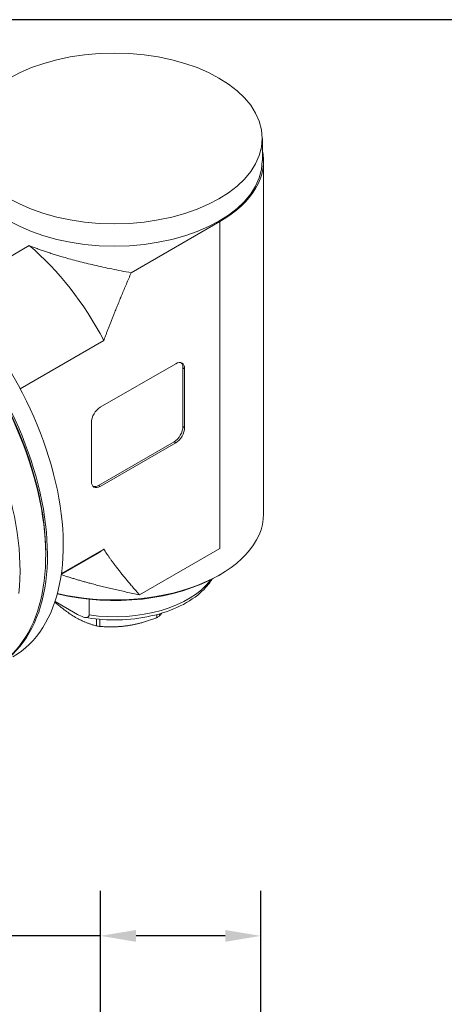
# Model space of a CAD drawing. Units: inches. Extents: x 0.5 to 19.5, y 0.5 to 15.
# Drawn here: x 4 to 6.1, y 10 to 15 of the extents above; entities that cross this region are included whole.
import ezdxf

# ---------------------------------------------------------------- set-up
doc = ezdxf.new("R2010")
doc.units = ezdxf.units.IN
doc.header["$LTSCALE"] = 1.818182
doc.header["$MEASUREMENT"] = 0
doc.layers.get('0').update_dxf_attribs({"lineweight": 25})
doc.layers.add('D', color=7, linetype='Continuous', lineweight=18)
doc.layers.add('L', color=7, linetype='Continuous', lineweight=18)
doc.styles.add('DEFAULT-ANSI', font='arial.ttf')
doc.dimstyles.new('INCH-01', dxfattribs={"dimscale": 1.818182, "dimtxt": 0.12, "dimasz": 0.098425, "dimexe": 0.125, "dimexo": 0.0625, "dimgap": 0.031496, "dimtad": 0, "dimtih": 1, "dimtoh": 1, "dimdec": 0, "dimlfac": 25.4, "dimrnd": 1e-08, "dimzin": 4, "dimdsep": 46, "dimtxsty": 'DEFAULT-ANSI', "dimcen": 0.09, "dimdle": 0.393701, "dimclrd": 7, "dimclre": 7, "dimclrt": 7, "dimadec": 0, "dimazin": 1, "dimtfac": 1, "dimtofl": 0, "dimtmove": 0, "dimatfit": 3, "dimfxl": 1, "dimtolj": 1, "dimtzin": 0, "dimlwd": 25, "dimlwe": 25, "dimarcsym": 0})

# ---------------------------------------------------------------- blocks, each defined once
blk = doc.blocks.new('Borders A PLAIN')
at = {"layer": 'L', "color": 7, "linetype": 'Continuous', "lineweight": 25}
blk.add_line((10.7492, 8.2483), (0.2492, 8.2483), dxfattribs=at)
blk = doc.blocks.new('*D37')
at = {"layer": 'D', "color": 7, "linetype": 'Continuous', "lineweight": 25}
for p, q in [((4.3869, 9.4472), (4.3869, 10.6069)), ((5.194, 9.3724), (5.194, 10.6069)), ((4.3869, 10.3797), (3.8799, 10.3797)), ((5.0151, 10.3797), (4.5659, 10.3797))]:
    blk.add_line(p, q, dxfattribs=at)
at = {"layer": 'D', "color": 7, "linetype": 'Continuous'}
for points in [[(4.5659, 10.4095), (4.5659, 10.3498), (4.3869, 10.3797)], [(5.0151, 10.4095), (5.0151, 10.3498), (5.194, 10.3797)]]:
    blk.add_solid(points, dxfattribs=at)
at = {"layer": 'Defpoints', "color": 0, "linetype": 'Continuous'}
for p in [(4.3869, 10.3797), (4.3869, 9.3336), (5.194, 9.2588)]:
    blk.add_point(p, dxfattribs=at)
at = {"layer": 'D', "color": 7, "linetype": 'Continuous', "lineweight": 25, "insert": (2.9197, 10.4893), "char_height": 0.21818, "attachment_point": 1, "style": 'DEFAULT-ANSI'}
blk.add_mtext('\\A1;21 mm', dxfattribs=at)

msp = doc.modelspace()

# ---------------------------------------------------------------- linework, layer by layer
at = {"layer": 'L'}
for p, q in [((5.2018, 14.3986), (5.2018, 14.2861)), ((5.208, 14.2861), (5.208, 12.5064)), ((4.5416, 13.7216), (4.9879, 13.9793)), ((4.9879, 12.3325), (4.9879, 13.9793)), ((4.0283, 13.8582), (3.6234, 13.6245)), ((3.9822, 13.1367), (4.4033, 13.3798)), ((4.3855, 13.0434), (4.7664, 13.2633)), ((4.8019, 13.2428), (4.8019, 12.9462)), ((4.8107, 13.2377), (4.8019, 13.2428)), ((4.8107, 13.2377), (4.8107, 12.9411)), ((4.3413, 12.6701), (4.3413, 12.9667)), ((4.8019, 12.9462), (4.8107, 12.9411)), ((4.3767, 12.6496), (4.7576, 12.8695)), ((4.7664, 12.8644), (4.3855, 12.6445)), ((4.7576, 12.8695), (4.7664, 12.8644)), ((4.3767, 12.6496), (4.3855, 12.6445)), ((4.111, 12.307), (4.111, 12.2967)), ((4.4033, 12.3285), (4.19, 12.2054)), ((4.9879, 12.3325), (4.5833, 12.099)), ((4.3666, 12.304), (4.1895, 12.2017)), ((4.979, 12.1945), (4.9879, 12.1996)), ((4.2704, 12.0001), (4.1579, 12.0651)), ((4.3292, 12.0758), (4.3292, 11.9969)), ((4.3667, 11.9766), (4.3667, 11.9418)), ((4.3841, 11.9391), (4.3841, 11.975)), ((4.6714, 11.9994), (4.6714, 11.9835)), ((4.6841, 11.9909), (4.6841, 12.0029))]:
    msp.add_line(p, q, dxfattribs=at)
msp.add_ellipse((4.4564, 14.3986), major_axis=(-0.7453, 0), ratio=0.57735, dxfattribs=at)
for centre, major_axis, start_param, end_param in [((4.4564, 14.2861), (0.7516, 0), 5.497787, 6.412375), ((4.4564, 14.2861), (0.7453, 0), 3.141593, 6.283185), ((3.8718, 13.161), (0.4948, -0.857), 1.49366, 2.130699), ((3.3315, 12.8491), (0.6138, -1.0632), 0, 2.318834), ((3.2517, 12.803), (0.6076, -1.0523), 0.785398, 2.314946), ((3.2429, 12.7979), (0.6138, -1.0632), 0.008005, 2.305152), ((3.2517, 12.803), (0.6138, -1.0632), 6.27672, 8.591824), ((3.1136, 12.7233), (-0.6138, 1.0632), 3.806421, 5.004232), ((4.7664, 13.2122), (0.0313, 0.0542), 5.497787, 7.068583), ((4.7576, 13.2173), (0.0313, 0.0542), 5.497787, 6.141288), ((4.3855, 12.9923), (0.0313, 0.0542), 0.785398, 2.356194), ((4.7576, 12.9207), (0.0313, 0.0542), 3.926991, 5.497787), ((4.7664, 12.9155), (-0.0313, -0.0542), 0.785398, 2.356194), ((4.3855, 12.6956), (-0.0313, -0.0542), 5.497787, 7.068583), ((4.3767, 12.7007), (-0.0313, -0.0542), 0.141897, 0.785398), ((4.4564, 12.5064), (0.7516, 0), 4.32127, 6.283185), ((3.8718, 13.161), (0.4948, -0.857), 0, 0.077136), ((4.4564, 12.4962), (-0.7391, 0), 1.171787, 2.356194), ((4.4564, 12.2916), (-0.5261, 0), 1.326498, 2.745342), ((4.4564, 12.115), (-0.3132, 0), 2.32753, 2.384859), ((4.4564, 12.115), (-0.3132, 0), 1.280332, 1.337662)]:
    msp.add_ellipse(centre, major_axis=major_axis, ratio=0.57735, start_param=start_param, end_param=end_param, dxfattribs=at)
for points, weights in [([(4.5416, 13.7216), (4.2275, 13.7796), (4.0283, 13.8582)], [1.76698243605, 1.92558557182, 1.97784910162]), ([(4.4033, 13.3798), (4.4586, 13.5289), (4.5416, 13.7216)], [1.58301614602, 1.502470474, 1.39604108041]), ([(4.5833, 12.099), (4.4716, 12.2234), (4.4033, 12.3285)], [1.34804919978, 1.48478269103, 1.58301614602]), ([(4.5833, 12.099), (4.3554, 12.1443), (4.1893, 12.2001)], [1.30343415762, 1.37741058387, 1.4147031566]), ([(4.2615, 11.9848), (4.2126, 12.013), (4.157, 12.0626)], [1.39364791081, 1.39364791081, 1.30569480122]), ([(4.2615, 11.9848), (4.3108, 11.9564), (4.3667, 11.9418)], [1.39364791081, 1.39364791081, 1.30469166118]), ([(4.5277, 11.9436), (4.595, 11.954), (4.6714, 11.9835)], [1.39364791081, 1.39364791081, 1.30469166118]), ([(4.6951, 12.0061), (4.6898, 11.9981), (4.6841, 11.9909)], [1.34527624293, 1.32805094318, 1.30469166119]), ([(4.3841, 11.9391), (4.4605, 11.9332), (4.5277, 11.9436)], [1.30469166118, 1.39364791081, 1.39364791081])]:
    msp.add_rational_spline(points, weights, degree=2, dxfattribs=at)
for points, knots in [([(4.9492, 12.1782), (4.9337, 12.1528), (4.9133, 12.1293), (4.8563, 12.0794), (4.8164, 12.0547), (4.7257, 12.0141), (4.6748, 11.9983), (4.5676, 11.9772), (4.5115, 11.9719), (4.4053, 11.972), (4.3553, 11.9764), (4.3073, 11.9848)], [4.266248, 4.266248, 4.266248, 4.266248, 4.510143, 4.510143, 4.837669, 4.837669, 5.16978, 5.16978, 5.49997, 5.49997, 5.79399, 5.79399, 5.79399, 5.79399]), ([(4.2704, 12.0001), (4.2804, 11.9944), (4.2923, 11.9886), (4.3075, 11.9845), (4.314, 11.9837), (4.3219, 11.9852), (4.3251, 11.9867), (4.3276, 11.9902), (4.3283, 11.9916), (4.329, 11.994), (4.3292, 11.9955), (4.3292, 11.9969)], [0.7234264, 0.7234264, 0.7234264, 0.7234264, 0.892413, 0.892413, 0.9902901, 0.9902901, 1.0522436, 1.0522436, 1.074738, 1.074738, 1.0950397, 1.0950397, 1.0950397, 1.0950397])]:
    msp.add_open_spline(points, degree=3, knots=knots, dxfattribs=at)

# ---------------------------------------------------------------- block references
at = {"xscale": 1.818181818181818, "yscale": 1.818181818181818, "zscale": 1.818181818181818}
msp.add_blockref('Borders A PLAIN', (0, 0), dxfattribs=at)

# ---------------------------------------------------------------- dimensions: what is measured, and where the dimension line sits
at = {"layer": 'D', "color": 7, "linetype": 'Continuous', "lineweight": 25}
dim = msp.add_linear_dim(base=(4.3869303, 10.379652), p1=(5.1940169, 9.2587904), p2=(4.3869303, 9.333612), angle=180, text='<> mm', dimstyle='INCH-01', override={"dimgap": 0.031496, "dimtih": 0, "dimtoh": 0, "dimdec": 0, "dimlfac": 25.4, "dimpost": '', "dimtol": 0, "dimlim": 0, "dimtp": 0, "dimtm": 0, "dimtdec": 2, "dimatfit": 2}, dxfattribs=at)
dim.commit()
dim.dimension.update_dxf_attribs({"geometry": '*D37', "text_midpoint": (3.3711565, 10.379652), "dimtype": 160})

doc.saveas('drawing.dxf')
